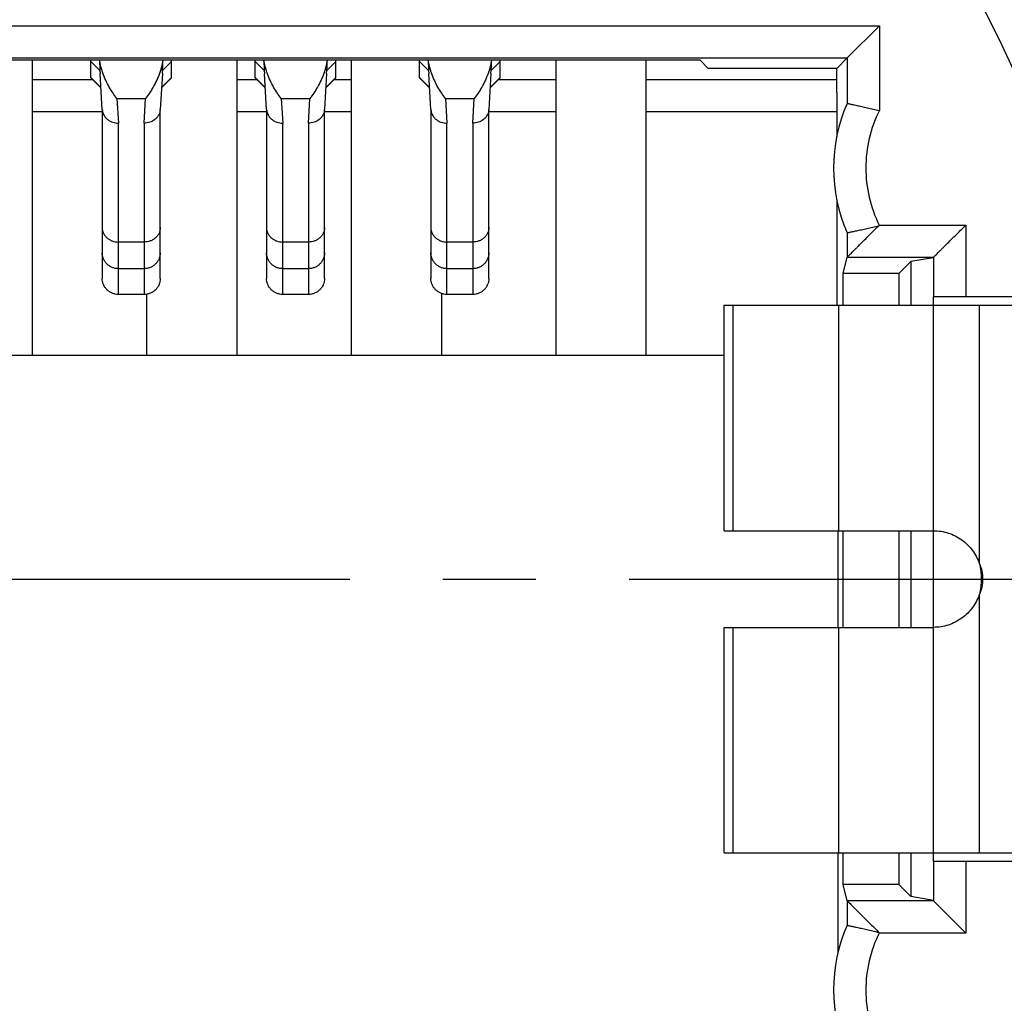
# Model space of a CAD drawing. Units: millimetres. Extents: x 0 to 420, y 0 to 297.
# Drawn here: x 98 to 117, y 207 to 225 of the extents above; entities that cross this region are included whole.
import ezdxf

# ---------------------------------------------------------------- set-up
doc = ezdxf.new("R2010")
doc.units = ezdxf.units.MM
doc.header["$LTSCALE"] = 23.1
doc.linetypes.add('CENTER', pattern=[0.6, 0.375, -0.075, 0.075, -0.075])
doc.layers.get('0').update_dxf_attribs({"linetype": 'CONTINUOUS'})
for name, color, linetype in [('AUSFORMSCHRAEGEN', 7, 'CONTINUOUS'), ('BEZUGSACHSEN', 7, 'CONTINUOUS'), ('NONE', 7, 'CONTINUOUS'), ('NONE_1', 7, 'CONTINUOUS'), ('RUNDUNGEN', 7, 'CONTINUOUS'), ('ZEICHNUNGSBEMASSUNGEN', 7, 'CONTINUOUS')]:
    doc.layers.add(name, color=color, linetype=linetype)
doc.styles.get("Standard").update_dxf_attribs({"font": 'txt', "width": 0.7})
doc.dimstyles.new('DIMSTYLE_6', dxfattribs={"dimtxt": 3.5, "dimasz": 3.5, "dimexe": 1.5, "dimexo": 0, "dimgap": 0.875, "dimtad": 1, "dimdec": 3, "dimlfac": 0.333333, "dimdsep": 46, "dimtxsty": 'STANDARD', "dimblk": '_FILLED', "dimblk1": '_FILLED', "dimblk2": '_FILLED', "dimcen": 0.09, "dimclrt": 5, "dimadec": 0, "dimazin": 0, "dimtp": 0.2, "dimtm": 0.2, "dimtfac": 1, "dimtdec": 3, "dimtofl": 0, "dimtmove": 0, "dimatfit": 3, "dimldrblk": '_FILLED', "dimfxl": 1, "dimtolj": 1, "dimarcsym": 0})

# ---------------------------------------------------------------- blocks, each defined once
blk = doc.blocks.new('_FILLED')
at = {"color": 0, "linetype": 'BYBLOCK'}
blk.add_solid([(0, 0), (-1, 0.125), (-1, -0.125)], dxfattribs=at)
blk = doc.blocks.new('*D17')
at = {"layer": 'ZEICHNUNGSBEMASSUNGEN', "color": 2, "linetype": 'CONTINUOUS'}
for p, q in [((74.325, 244.175), (148.575, 244.175)), ((147.075, 244.175), (147.075, 214.475)), ((147.075, 184.775), (147.075, 214.475)), ((133.725, 184.775), (148.575, 184.775))]:
    blk.add_line(p, q, dxfattribs=at)
at = {"layer": 'ZEICHNUNGSBEMASSUNGEN', "color": 2, "linetype": 'CONTINUOUS', "xscale": 3.5, "yscale": 3.5, "zscale": 3.5}
for p, rotation in [((147.075, 244.175), 90), ((147.075, 184.775), 270)]:
    blk.add_blockref('_FILLED', p, dxfattribs=dict(at, rotation=rotation))
at = {"layer": 'ZEICHNUNGSBEMASSUNGEN', "color": 5, "linetype": 'CONTINUOUS', "insert": (142.669, 214.475), "char_height": 3.5, "width": 35.25, "attachment_point": 2, "rotation": 90, "line_spacing_factor": 0.9}
blk.add_mtext('\\Q15.0;19,8{\\Ftxt.shx;\\W1.000000;\\H3.500000; }[.78]', dxfattribs=at)
blk = doc.blocks.new('*D18')
at = {"layer": 'ZEICHNUNGSBEMASSUNGEN', "color": 2, "linetype": 'CONTINUOUS'}
for p, q in [((66.075, 252.425), (66.075, 277.878)), ((125.475, 193.025), (125.475, 277.878)), ((66.075, 276.378), (95.775, 276.378)), ((125.475, 276.378), (95.775, 276.378))]:
    blk.add_line(p, q, dxfattribs=at)
at = {"layer": 'ZEICHNUNGSBEMASSUNGEN', "color": 2, "linetype": 'CONTINUOUS', "xscale": 3.5, "yscale": 3.5, "zscale": 3.5, "rotation": 180}
blk.add_blockref('_FILLED', (66.075, 276.378), dxfattribs=at)
at = {"layer": 'ZEICHNUNGSBEMASSUNGEN', "color": 2, "linetype": 'CONTINUOUS', "xscale": 3.5, "yscale": 3.5, "zscale": 3.5}
blk.add_blockref('_FILLED', (125.475, 276.378), dxfattribs=at)
at = {"layer": 'ZEICHNUNGSBEMASSUNGEN', "color": 5, "linetype": 'CONTINUOUS', "insert": (95.775, 280.784), "char_height": 3.5, "width": 35.25, "attachment_point": 2, "line_spacing_factor": 0.9}
blk.add_mtext('\\Q15.0;19,8{\\Ftxt.shx;\\W1.000000;\\H3.500000; }[.78]', dxfattribs=at)

msp = doc.modelspace()

# ---------------------------------------------------------------- linework, layer by layer
at = {"color": 7, "linetype": 'CONTINUOUS'}
for p, q in [((115.3048, 219.5746), (115.3048, 219.7246)), ((111.4048, 219.5746), (117.9598, 219.5746)), ((111.4048, 215.3746), (111.4048, 219.5746)), ((111.4048, 215.3746), (115.3048, 215.3746)), ((115.3048, 213.5746), (115.3048, 215.3746)), ((111.4048, 213.5746), (115.3048, 213.5746)), ((111.4048, 209.3746), (111.4048, 213.5746)), ((111.4048, 209.3746), (117.9598, 209.3746)), ((115.3048, 209.2246), (115.3048, 209.3746))]:
    msp.add_line(p, q, dxfattribs=at)
at = {"color": 9, "linetype": 'CONTINUOUS'}
for p, q in [((111.5732, 215.3746), (111.5732, 219.5746)), ((113.5452, 215.3746), (113.5452, 219.5746)), ((115.3048, 215.3746), (115.3048, 219.5746)), ((116.1598, 214.7591), (116.1598, 219.5746)), ((116.1598, 209.3746), (116.1598, 214.1901)), ((111.5732, 209.3746), (111.5732, 213.5746)), ((113.5452, 209.3746), (113.5452, 213.5746)), ((115.3048, 209.3746), (115.3048, 213.5746))]:
    msp.add_line(p, q, dxfattribs=at)
at = {"color": 7, "linetype": 'CONTINUOUS'}
for points, knots in [([(115.3048, 215.3746), (115.3522, 215.3742), (115.4461, 215.367), (115.6288, 215.3236), (115.8406, 215.2166), (116.0091, 215.0497), (116.1081, 214.8904), (116.1446, 214.8038), (116.1598, 214.7591)], [0, 0, 0, 0, 0.1266157, 0.2506249, 0.5003784, 0.7499233, 0.8736993, 1, 1, 1, 1]), ([(116.1598, 214.1901), (116.1446, 214.1454), (116.1081, 214.0588), (116.0091, 213.8995), (115.8406, 213.7326), (115.6288, 213.6256), (115.4461, 213.5821), (115.3522, 213.5749), (115.3048, 213.5746)], [0, 0, 0, 0, 0.1263006, 0.2500766, 0.4996211, 0.7493746, 0.8733839, 1, 1, 1, 1])]:
    msp.add_open_spline(points, degree=3, knots=knots, dxfattribs=at)
at = {"color": 3, "linetype": 'CONTINUOUS'}
msp.add_open_spline([(116.1598, 214.7591), (116.1826, 214.6663), (116.2066, 214.4746), (116.1826, 214.2829), (116.1598, 214.1901)], degree=3, dxfattribs=at)
at = {"color": 7, "linetype": 'CONTINUOUS'}
msp.add_open_spline([(116.1611, 214.7596), (116.1988, 214.6702), (116.2404, 214.4746), (116.1988, 214.2789), (116.1611, 214.1896)], degree=3, dxfattribs=at)
at = {"layer": 'AUSFORMSCHRAEGEN', "color": 7, "linetype": 'CONTINUOUS'}
for p, q in [((80.5986, 224.137), (110.951, 224.137)), ((110.951, 224.137), (111.1081, 223.9799)), ((113.5035, 221.5343), (113.5035, 219.5746)), ((115.3048, 220.4562), (114.8861, 220.3858)), ((114.8861, 220.3858), (114.6606, 220.1604)), ((114.8861, 220.3858), (114.8861, 219.5746)), ((114.6606, 220.1604), (113.6213, 220.1604)), ((113.6213, 219.5746), (113.6213, 220.1604)), ((114.6606, 220.1604), (114.6606, 219.5746)), ((80.1448, 218.6446), (111.4048, 218.6446)), ((113.5231, 215.3746), (113.5231, 213.5746)), ((113.6213, 213.5746), (113.6213, 215.3746)), ((114.6606, 215.3746), (114.6606, 213.5746)), ((114.8861, 215.3746), (114.8861, 213.5746)), ((113.5231, 209.3746), (113.5231, 207.5054)), ((113.6213, 208.7888), (113.6213, 209.3746)), ((114.6606, 209.3746), (114.6606, 208.7888)), ((114.8861, 209.3746), (114.8861, 208.5633)), ((114.6606, 208.7888), (113.6213, 208.7888)), ((114.8861, 208.5633), (114.6606, 208.7888)), ((115.3048, 208.4929), (114.8861, 208.5633))]:
    msp.add_line(p, q, dxfattribs=at)
for radius, start, end in [(24.3, 12.75874, 48.92086), (28.725, 314.49526, 15.50618), (24.3, 192.75874, 347.24126)]:
    msp.add_arc((95.7748, 214.4746), radius, start, end, dxfattribs=at)
at = {"layer": 'BEZUGSACHSEN', "color": 7, "linetype": 'CONTINUOUS'}
for p, q in [((98.5198, 224.137), (98.5198, 218.6446)), ((102.3298, 224.137), (102.3298, 218.6446)), ((104.4598, 224.137), (104.4598, 218.6446)), ((108.2698, 224.137), (108.2698, 218.6446)), ((109.9498, 224.137), (109.9498, 218.6446)), ((100.6498, 219.7717), (100.6498, 218.6446)), ((106.1398, 219.7911), (106.1398, 218.6446))]:
    msp.add_line(p, q, dxfattribs=at)
at = {"layer": 'BEZUGSACHSEN', "color": 7, "linetype": 'CENTER'}
msp.add_line((95.7748, 214.4746), (131.4748, 214.4746), dxfattribs=at)
at = {"layer": 'NONE', "color": 7, "linetype": 'CONTINUOUS'}
for p, q in [((99.8252, 223.2143), (99.7859, 223.8803)), ((100.9441, 223.8852), (100.9044, 223.2143)), ((102.8852, 223.2143), (102.8459, 223.8803)), ((104.0041, 223.8852), (103.9644, 223.2143)), ((105.9452, 223.2143), (105.9059, 223.8803)), ((107.0641, 223.8852), (107.0244, 223.2143)), ((99.8248, 223.2143), (99.8248, 220.0693)), ((100.9048, 220.0693), (100.9048, 223.2143)), ((102.8848, 223.2143), (102.8848, 220.0693)), ((103.9648, 220.0693), (103.9648, 223.2143)), ((105.9448, 223.2143), (105.9448, 220.0693)), ((107.0248, 220.0693), (107.0248, 223.2143)), ((100.6048, 219.7717), (100.1248, 219.7717)), ((103.6648, 219.7717), (103.1848, 219.7717)), ((106.7248, 219.7717), (106.2448, 219.7717))]:
    msp.add_line(p, q, dxfattribs=at)
at = {"layer": 'NONE', "color": 9, "linetype": 'CONTINUOUS'}
for p, q in [((100.0978, 223.4189), (100.1248, 222.9613)), ((100.0978, 223.4189), (100.6319, 223.4189)), ((100.6048, 222.9613), (100.6319, 223.4189)), ((103.1578, 223.4189), (103.1848, 222.9613)), ((103.1578, 223.4189), (103.6919, 223.4189)), ((103.6648, 222.9613), (103.6919, 223.4189)), ((106.2178, 223.4189), (106.7519, 223.4189)), ((106.2178, 223.4189), (106.2448, 222.9613)), ((106.7248, 222.9613), (106.7519, 223.4189)), ((100.1248, 219.7717), (100.1248, 222.9613)), ((100.6048, 222.9613), (100.6048, 219.7717)), ((103.1848, 219.7717), (103.1848, 222.9613)), ((103.6648, 222.9613), (103.6648, 219.7717)), ((106.2448, 219.7717), (106.2448, 222.9613)), ((106.7248, 222.9613), (106.7248, 219.7717)), ((100.6048, 220.7472), (100.1248, 220.7472)), ((103.6648, 220.7472), (103.1848, 220.7472)), ((106.7248, 220.7472), (106.2448, 220.7472)), ((100.1248, 220.252), (100.6048, 220.252)), ((103.1848, 220.252), (103.6648, 220.252)), ((106.2448, 220.252), (106.7248, 220.252))]:
    msp.add_line(p, q, dxfattribs=at)
at = {"layer": 'NONE', "color": 7, "linetype": 'CONTINUOUS'}
for centre, radius, start, end in [((135.3305, 226.0082), 35.6082, 183.01229, 183.42593), ((65.7942, 225.9865), 35.2126, 356.57856, 356.98932), ((138.3905, 226.0082), 35.6082, 183.01229, 183.42593), ((68.8542, 225.9865), 35.2126, 356.57856, 356.98932), ((141.4505, 226.0082), 35.6082, 183.01229, 183.42593), ((71.9142, 225.9865), 35.2126, 356.57856, 356.98932), ((100.0672, 223.2287), 0.2424, 183.41065, 188.38761), ((100.6624, 223.2287), 0.2424, 351.61244, 356.58927), ((103.1272, 223.2287), 0.2424, 183.41065, 188.38761), ((103.7224, 223.2287), 0.2424, 351.61244, 356.58927), ((106.1872, 223.2287), 0.2424, 183.41065, 188.38761), ((106.7824, 223.2287), 0.2424, 351.61244, 356.58927)]:
    msp.add_arc(centre, radius, start, end, dxfattribs=at)
for points, knots in [([(99.8355, 223.8958), (99.8289, 223.9147), (99.8033, 223.9934), (99.7844, 224.0744), (99.7752, 224.1364)], [0, 0, 0, 0, 0.2423573, 1, 1, 1, 1]), ([(100.9545, 224.1364), (100.9514, 224.1157), (100.9373, 224.0357), (100.9154, 223.9572), (100.8957, 223.9003)], [0, 0, 0, 0, 0.257764, 1, 1, 1, 1]), ([(102.8955, 223.8958), (102.8889, 223.9147), (102.8633, 223.9934), (102.8444, 224.0744), (102.8352, 224.1364)], [0, 0, 0, 0, 0.2423573, 1, 1, 1, 1]), ([(104.0145, 224.1364), (104.0114, 224.1157), (103.9973, 224.0357), (103.9754, 223.9572), (103.9557, 223.9003)], [0, 0, 0, 0, 0.257764, 1, 1, 1, 1]), ([(105.9555, 223.8958), (105.9489, 223.9147), (105.9233, 223.9934), (105.9044, 224.0744), (105.8952, 224.1364)], [0, 0, 0, 0, 0.2423573, 1, 1, 1, 1]), ([(107.0745, 224.1364), (107.0714, 224.1157), (107.0573, 224.0357), (107.0354, 223.9572), (107.0157, 223.9003)], [0, 0, 0, 0, 0.257764, 1, 1, 1, 1]), ([(100.0978, 223.4189), (100.0727, 223.4511), (100.0229, 223.52), (99.9272, 223.6749), (99.8675, 223.8041), (99.8355, 223.8958)], [0, 0, 0, 0, 0.2241549, 0.4662514, 1, 1, 1, 1]), ([(100.8957, 223.9003), (100.8637, 223.8076), (100.8037, 223.6772), (100.7073, 223.5208), (100.6572, 223.4513), (100.6319, 223.4189)], [0, 0, 0, 0, 0.5339514, 0.7760032, 1, 1, 1, 1]), ([(103.1578, 223.4189), (103.1327, 223.4511), (103.0829, 223.52), (102.9872, 223.6749), (102.9275, 223.8041), (102.8955, 223.8958)], [0, 0, 0, 0, 0.2241549, 0.4662514, 1, 1, 1, 1]), ([(103.9557, 223.9003), (103.9237, 223.8076), (103.8637, 223.6772), (103.7673, 223.5208), (103.7172, 223.4513), (103.6919, 223.4189)], [0, 0, 0, 0, 0.5339514, 0.7760032, 1, 1, 1, 1]), ([(106.2178, 223.4189), (106.1927, 223.4511), (106.1429, 223.52), (106.0472, 223.6749), (105.9875, 223.8041), (105.9555, 223.8958)], [0, 0, 0, 0, 0.2241549, 0.4662514, 1, 1, 1, 1]), ([(107.0157, 223.9003), (106.9837, 223.8076), (106.9237, 223.6772), (106.8273, 223.5208), (106.7772, 223.4513), (106.7519, 223.4189)], [0, 0, 0, 0, 0.5339514, 0.7760032, 1, 1, 1, 1]), ([(99.8274, 223.1934), (99.8298, 223.1773), (99.8378, 223.1455), (99.8591, 223.1008), (99.889, 223.0604), (99.9392, 223.0135), (100.0182, 222.972), (100.0892, 222.9611), (100.1248, 222.9613)], [0, 0, 0, 0, 0.1185592, 0.2383956, 0.3602497, 0.4844941, 0.7390055, 1, 1, 1, 1]), ([(100.9022, 223.1934), (100.8999, 223.1773), (100.8919, 223.1455), (100.8706, 223.1008), (100.8407, 223.0604), (100.7904, 223.0135), (100.7115, 222.972), (100.6405, 222.9611), (100.6048, 222.9613)], [0, 0, 0, 0, 0.1185615, 0.2383976, 0.360251, 0.4844955, 0.7390049, 1, 1, 1, 1]), ([(102.8874, 223.1934), (102.8898, 223.1773), (102.8978, 223.1455), (102.9191, 223.1008), (102.949, 223.0604), (102.9992, 223.0135), (103.0782, 222.972), (103.1492, 222.9611), (103.1848, 222.9613)], [0, 0, 0, 0, 0.1185592, 0.2383956, 0.3602497, 0.4844941, 0.7390055, 1, 1, 1, 1]), ([(103.9622, 223.1934), (103.9599, 223.1773), (103.9519, 223.1455), (103.9306, 223.1008), (103.9007, 223.0604), (103.8504, 223.0135), (103.7715, 222.972), (103.7005, 222.9611), (103.6648, 222.9613)], [0, 0, 0, 0, 0.1185615, 0.2383976, 0.360251, 0.4844955, 0.7390049, 1, 1, 1, 1]), ([(105.9474, 223.1934), (105.9498, 223.1773), (105.9578, 223.1455), (105.9791, 223.1008), (106.009, 223.0604), (106.0592, 223.0135), (106.1382, 222.972), (106.2092, 222.9611), (106.2448, 222.9613)], [0, 0, 0, 0, 0.1185592, 0.2383956, 0.3602497, 0.4844941, 0.7390055, 1, 1, 1, 1]), ([(107.0222, 223.1934), (107.0199, 223.1773), (107.0119, 223.1455), (106.9906, 223.1008), (106.9607, 223.0604), (106.9104, 223.0135), (106.8315, 222.972), (106.7605, 222.9611), (106.7248, 222.9613)], [0, 0, 0, 0, 0.1185615, 0.2383976, 0.360251, 0.4844955, 0.7390049, 1, 1, 1, 1]), ([(100.1248, 219.7717), (100.1052, 219.7717), (100.0659, 219.7756), (100.0093, 219.7926), (99.9571, 219.8203), (99.9114, 219.8575), (99.8738, 219.9029), (99.8459, 219.9546), (99.8287, 220.0108), (99.8248, 220.0498), (99.8248, 220.0693)], [0, 0, 0, 0, 0.1254611, 0.250942, 0.3761999, 0.5013036, 0.6262088, 0.7509017, 0.8755363, 1, 1, 1, 1]), ([(100.9048, 220.0693), (100.9048, 220.0498), (100.9009, 220.0108), (100.8838, 219.9546), (100.8558, 219.9029), (100.8183, 219.8575), (100.7725, 219.8203), (100.7203, 219.7926), (100.6637, 219.7756), (100.6244, 219.7717), (100.6048, 219.7717)], [0, 0, 0, 0, 0.1244637, 0.2490982, 0.3737911, 0.4986963, 0.6238, 0.7490579, 0.8745388, 1, 1, 1, 1]), ([(103.1848, 219.7717), (103.1652, 219.7717), (103.1259, 219.7756), (103.0693, 219.7926), (103.0171, 219.8203), (102.9714, 219.8575), (102.9338, 219.9029), (102.9059, 219.9546), (102.8887, 220.0108), (102.8848, 220.0498), (102.8848, 220.0693)], [0, 0, 0, 0, 0.1254611, 0.250942, 0.3761999, 0.5013036, 0.6262088, 0.7509017, 0.8755363, 1, 1, 1, 1]), ([(103.9648, 220.0693), (103.9648, 220.0498), (103.9609, 220.0108), (103.9438, 219.9546), (103.9158, 219.9029), (103.8783, 219.8575), (103.8325, 219.8203), (103.7803, 219.7926), (103.7237, 219.7756), (103.6844, 219.7717), (103.6648, 219.7717)], [0, 0, 0, 0, 0.1244637, 0.2490982, 0.3737911, 0.4986963, 0.6238, 0.7490579, 0.8745388, 1, 1, 1, 1]), ([(106.2448, 219.7717), (106.2252, 219.7717), (106.1859, 219.7756), (106.1293, 219.7926), (106.0771, 219.8203), (106.0314, 219.8575), (105.9938, 219.9029), (105.9659, 219.9546), (105.9487, 220.0108), (105.9448, 220.0498), (105.9448, 220.0693)], [0, 0, 0, 0, 0.1254611, 0.250942, 0.3761999, 0.5013036, 0.6262088, 0.7509017, 0.8755363, 1, 1, 1, 1]), ([(107.0248, 220.0693), (107.0248, 220.0498), (107.0209, 220.0108), (107.0038, 219.9546), (106.9758, 219.9029), (106.9383, 219.8575), (106.8925, 219.8203), (106.8403, 219.7926), (106.7837, 219.7756), (106.7444, 219.7717), (106.7248, 219.7717)], [0, 0, 0, 0, 0.1244637, 0.2490982, 0.3737911, 0.4986963, 0.6238, 0.7490579, 0.8745388, 1, 1, 1, 1])]:
    msp.add_open_spline(points, degree=3, knots=knots, dxfattribs=at)
at = {"layer": 'NONE', "color": 9, "linetype": 'CONTINUOUS'}
for points, knots in [([(99.8248, 221.0161), (99.8248, 220.9985), (99.8287, 220.9631), (99.846, 220.9122), (99.8741, 220.8653), (99.9118, 220.8243), (99.9576, 220.7908), (100.0272, 220.7575), (100.0859, 220.7472), (100.1248, 220.7472)], [0, 0, 0, 0, 0.1183143, 0.2377689, 0.359099, 0.4829777, 0.6095282, 0.7384612, 1, 1, 1, 1]), ([(100.9048, 221.0161), (100.9048, 220.9985), (100.9009, 220.9631), (100.8836, 220.9122), (100.8555, 220.8653), (100.8179, 220.8243), (100.7721, 220.7908), (100.7025, 220.7575), (100.6437, 220.7472), (100.6048, 220.7472)], [0, 0, 0, 0, 0.1183143, 0.2377689, 0.359099, 0.4829777, 0.6095282, 0.7384612, 1, 1, 1, 1]), ([(102.8848, 221.0161), (102.8848, 220.9985), (102.8887, 220.9631), (102.906, 220.9122), (102.9341, 220.8653), (102.9718, 220.8243), (103.0176, 220.7908), (103.0872, 220.7575), (103.1459, 220.7472), (103.1848, 220.7472)], [0, 0, 0, 0, 0.1183143, 0.2377689, 0.359099, 0.4829777, 0.6095282, 0.7384612, 1, 1, 1, 1]), ([(103.9648, 221.0161), (103.9648, 220.9985), (103.9609, 220.9631), (103.9436, 220.9122), (103.9155, 220.8653), (103.8779, 220.8243), (103.8321, 220.7908), (103.7625, 220.7575), (103.7037, 220.7472), (103.6648, 220.7472)], [0, 0, 0, 0, 0.1183143, 0.2377689, 0.359099, 0.4829777, 0.6095282, 0.7384612, 1, 1, 1, 1]), ([(105.9448, 221.0161), (105.9448, 220.9985), (105.9487, 220.9631), (105.966, 220.9122), (105.9941, 220.8653), (106.0318, 220.8243), (106.0776, 220.7908), (106.1472, 220.7575), (106.2059, 220.7472), (106.2448, 220.7472)], [0, 0, 0, 0, 0.1183143, 0.2377689, 0.359099, 0.4829777, 0.6095282, 0.7384612, 1, 1, 1, 1]), ([(107.0248, 221.0161), (107.0248, 220.9985), (107.0209, 220.9631), (107.0036, 220.9122), (106.9755, 220.8653), (106.9379, 220.8243), (106.8921, 220.7908), (106.8225, 220.7575), (106.7637, 220.7472), (106.7248, 220.7472)], [0, 0, 0, 0, 0.1183143, 0.2377689, 0.359099, 0.4829777, 0.6095282, 0.7384612, 1, 1, 1, 1]), ([(100.1248, 220.252), (100.1052, 220.252), (100.0659, 220.2559), (100.0093, 220.2729), (99.9571, 220.3005), (99.9114, 220.3378), (99.8738, 220.3831), (99.8459, 220.4349), (99.8287, 220.4911), (99.8248, 220.5301), (99.8248, 220.5496)], [0, 0, 0, 0, 0.1254607, 0.2509196, 0.3761538, 0.5012489, 0.6261569, 0.7508576, 0.8755199, 1, 1, 1, 1]), ([(100.9048, 220.5496), (100.9048, 220.5301), (100.9009, 220.4911), (100.8838, 220.435), (100.8559, 220.3832), (100.8183, 220.3378), (100.7726, 220.3006), (100.7204, 220.2729), (100.6637, 220.2559), (100.6244, 220.252), (100.6048, 220.252)], [0, 0, 0, 0, 0.1244633, 0.2490759, 0.3737451, 0.4986415, 0.623748, 0.7490135, 0.8745223, 1, 1, 1, 1]), ([(103.1848, 220.252), (103.1652, 220.252), (103.1259, 220.2559), (103.0693, 220.2729), (103.0171, 220.3005), (102.9714, 220.3378), (102.9338, 220.3831), (102.9059, 220.4349), (102.8887, 220.4911), (102.8848, 220.5301), (102.8848, 220.5496)], [0, 0, 0, 0, 0.1254607, 0.2509196, 0.3761538, 0.5012489, 0.6261569, 0.7508576, 0.8755199, 1, 1, 1, 1]), ([(103.9648, 220.5496), (103.9648, 220.5301), (103.9609, 220.4911), (103.9438, 220.435), (103.9159, 220.3832), (103.8783, 220.3378), (103.8326, 220.3006), (103.7804, 220.2729), (103.7237, 220.2559), (103.6844, 220.252), (103.6648, 220.252)], [0, 0, 0, 0, 0.1244633, 0.2490759, 0.3737451, 0.4986415, 0.623748, 0.7490135, 0.8745223, 1, 1, 1, 1]), ([(106.2448, 220.252), (106.2252, 220.252), (106.1859, 220.2559), (106.1293, 220.2729), (106.0771, 220.3005), (106.0314, 220.3378), (105.9938, 220.3831), (105.9659, 220.4349), (105.9487, 220.4911), (105.9448, 220.5301), (105.9448, 220.5496)], [0, 0, 0, 0, 0.1254607, 0.2509196, 0.3761538, 0.5012489, 0.6261569, 0.7508576, 0.8755199, 1, 1, 1, 1]), ([(107.0248, 220.5496), (107.0248, 220.5301), (107.0209, 220.4911), (107.0038, 220.435), (106.9759, 220.3832), (106.9383, 220.3378), (106.8926, 220.3006), (106.8404, 220.2729), (106.7837, 220.2559), (106.7444, 220.252), (106.7248, 220.252)], [0, 0, 0, 0, 0.1244633, 0.2490759, 0.3737451, 0.4986415, 0.623748, 0.7490135, 0.8745223, 1, 1, 1, 1])]:
    msp.add_open_spline(points, degree=3, knots=knots, dxfattribs=at)
at = {"layer": 'NONE_1', "color": 7, "linetype": 'CONTINUOUS'}
for p, q in [((99.6148, 223.8046), (99.6148, 224.137)), ((101.1148, 223.8046), (101.1148, 224.137)), ((102.6748, 223.8046), (102.6748, 224.137)), ((104.1748, 223.8046), (104.1748, 224.137)), ((105.7348, 223.8046), (105.7348, 224.137)), ((107.2348, 223.8046), (107.2348, 224.137)), ((99.6148, 223.8046), (99.8014, 223.618)), ((101.1148, 223.8046), (100.9283, 223.618)), ((102.6748, 223.8046), (102.8614, 223.618)), ((104.1748, 223.8046), (103.9883, 223.618)), ((105.7348, 223.8046), (105.9214, 223.618)), ((107.2348, 223.8046), (107.0483, 223.618))]:
    msp.add_line(p, q, dxfattribs=at)
at = {"layer": 'NONE_1', "color": 9, "linetype": 'CONTINUOUS'}
for p, q in [((99.7824, 223.9397), (99.6148, 224.1071)), ((101.1148, 224.1071), (100.9473, 223.9397)), ((102.8424, 223.9397), (102.6748, 224.1071)), ((104.1748, 224.1071), (104.0073, 223.9397)), ((105.9024, 223.9397), (105.7348, 224.1071)), ((107.2348, 224.1071), (107.0673, 223.9397)), ((99.6148, 223.8081), (99.8012, 223.622)), ((100.9285, 223.622), (101.1148, 223.8081)), ((102.6748, 223.8081), (102.8612, 223.622)), ((103.9885, 223.622), (104.1748, 223.8081)), ((105.7348, 223.8081), (105.9212, 223.622)), ((107.0485, 223.622), (107.2348, 223.8081))]:
    msp.add_line(p, q, dxfattribs=at)
at = {"layer": 'RUNDUNGEN', "color": 9, "linetype": 'CONTINUOUS'}
for p, q in [((77.2524, 224.7737), (114.2972, 224.7737)), ((114.2972, 224.7737), (114.2972, 223.1959)), ((98.5198, 223.7746), (99.6448, 223.7746)), ((102.3298, 223.7746), (102.7048, 223.7746)), ((104.1448, 223.7746), (104.4598, 223.7746)), ((107.2048, 223.7746), (108.2698, 223.7746)), ((109.9498, 223.7746), (113.5032, 223.7746)), ((114.2933, 221.0642), (115.9048, 221.0642)), ((115.9048, 221.0642), (115.9048, 219.7246)), ((113.6973, 220.4643), (115.3048, 220.4643)), ((115.9048, 209.2246), (115.9048, 207.885)), ((115.3048, 208.4849), (113.6973, 208.4849)), ((115.9048, 207.885), (114.2933, 207.885))]:
    msp.add_line(p, q, dxfattribs=at)
at = {"layer": 'RUNDUNGEN', "color": 7, "linetype": 'CONTINUOUS'}
for p, q in [((113.6972, 224.1737), (114.2972, 224.7737)), ((77.8524, 224.1737), (113.6972, 224.1737)), ((113.6972, 224.1737), (113.5035, 223.9799)), ((113.6972, 224.1737), (113.6972, 223.329)), ((113.5035, 223.9799), (111.1081, 223.9799)), ((113.5035, 223.5319), (113.5035, 222.7149)), ((98.5198, 223.1746), (99.8248, 223.1746)), ((102.3298, 223.1746), (102.8848, 223.1746)), ((103.9648, 223.1746), (104.4598, 223.1746)), ((107.0248, 223.1746), (108.2698, 223.1746)), ((109.9498, 223.1746), (113.5035, 223.1746)), ((113.6972, 220.9201), (113.6972, 220.4641)), ((113.6213, 220.1604), (113.6973, 220.4643)), ((115.3048, 220.4641), (115.3048, 219.7246)), ((119.1482, 219.7246), (115.3048, 219.7246)), ((115.3048, 209.2246), (119.1482, 209.2246)), ((115.3048, 209.2246), (115.3048, 208.485)), ((113.6973, 208.4849), (113.6213, 208.7888)), ((113.6972, 208.485), (113.6972, 208.029)), ((115.3048, 208.485), (115.9048, 207.885))]:
    msp.add_line(p, q, dxfattribs=at)
at = {"layer": 'RUNDUNGEN', "color": 9, "linetype": 'CONTINUOUS'}
for radius, start, end in [(33.2896, 15.36346, 60.01963), (32.6897, 322.83767, 59.98196), (32.5792, 322.89246, 59.78754), (31.3794, 323.18995, 59.74184), (30.4711, 319.16832, 59.73415), (23.0544, 13.16302, 78.15991), (30.4711, 139.16788, 310.8341), (32.6897, 142.83767, 307.16233), (32.5792, 142.89246, 307.10754), (31.3794, 143.18995, 306.81005), (23.0544, 193.16302, 346.83698)]:
    msp.add_arc((95.7748, 214.4746), radius, start, end, dxfattribs=at)
at = {"layer": 'RUNDUNGEN', "color": 7, "linetype": 'CONTINUOUS'}
for centre, radius, start, end in [((95.7748, 214.4746), 29.2711, 120.23572, 59.76428), ((95.7748, 214.4746), 23.9543, 12.66011, 51.50472), ((116.4448, 222.1246), 3, 156.32998, 203.67002), ((95.7748, 214.4746), 23.9543, 192.66011, 347.33989), ((116.4448, 206.8246), 3, 156.32998, 203.67002)]:
    msp.add_arc(centre, radius, start, end, dxfattribs=at)
msp.add_ellipse((113.5015, 223.5319), major_axis=(0, 0.45), ratio=0.0043634, start_param=-1.5707963, end_param=-0.0450536, dxfattribs=at)
for points, knots in [([(113.6972, 223.329), (113.6973, 223.3293), (113.6988, 223.3289), (113.7008, 223.3288), (113.7048, 223.3278), (113.71, 223.3267), (113.7167, 223.3252), (113.7284, 223.3226), (113.7465, 223.3186), (113.7722, 223.3131), (113.8029, 223.3065), (113.8383, 223.299), (113.8938, 223.2871), (113.9719, 223.2701), (114.0737, 223.2474), (114.1836, 223.2224), (114.2589, 223.2049), (114.2972, 223.1959)], [0, 0, 0, 0, 0.0014282, 0.0053036, 0.0116374, 0.0203996, 0.0315553, 0.0450685, 0.0790227, 0.121922, 0.1732221, 0.2323271, 0.2986407, 0.4502828, 0.6222454, 0.8080718, 1, 1, 1, 1]), ([(113.6972, 220.9201), (113.6973, 220.9199), (113.6988, 220.9203), (113.7007, 220.9204), (113.7047, 220.9213), (113.7097, 220.9223), (113.7163, 220.9238), (113.7277, 220.9264), (113.7454, 220.9303), (113.7705, 220.9358), (113.8006, 220.9422), (113.8353, 220.9496), (113.8898, 220.9611), (113.9665, 220.9776), (114.0666, 221), (114.1745, 221.0255), (114.2487, 221.0432), (114.2864, 221.0522)], [0, 0, 0, 0, 0.0014245, 0.0052833, 0.0115889, 0.0203121, 0.0314186, 0.0448731, 0.0786835, 0.1214142, 0.1725383, 0.2314736, 0.2976377, 0.4491051, 0.6210786, 0.8072061, 1, 1, 1, 1]), ([(113.6972, 220.4641), (113.6974, 220.4648), (113.6993, 220.4663), (113.7023, 220.4698), (113.7077, 220.475), (113.7148, 220.4821), (113.7238, 220.4909), (113.739, 220.5059), (113.7615, 220.5284), (113.7923, 220.5592), (113.8273, 220.5943), (113.8657, 220.6327), (113.922, 220.689), (113.9969, 220.7637), (114.0902, 220.8574), (114.1872, 220.9543), (114.2534, 221.0191), (114.2864, 221.0522)], [0, 0, 0, 0, 0.0023896, 0.0081276, 0.0171089, 0.0292148, 0.0443248, 0.0623179, 0.1062312, 0.1591419, 0.2191588, 0.2848141, 0.355088, 0.5058757, 0.6660258, 0.8317004, 1, 1, 1, 1]), ([(115.3048, 220.4643), (115.3048, 220.465), (115.3072, 220.4667), (115.3103, 220.4705), (115.3164, 220.4762), (115.3242, 220.4839), (115.3339, 220.4933), (115.3499, 220.5091), (115.3733, 220.5325), (115.4048, 220.5642), (115.4406, 220.6), (115.4798, 220.6392), (115.537, 220.6964), (115.6128, 220.7722), (115.7075, 220.8668), (115.8054, 220.9648), (115.8715, 221.0309), (115.9048, 221.0642)], [0, 0, 0, 0, 0.0025079, 0.0087551, 0.0185096, 0.0315158, 0.0475164, 0.0662556, 0.1110708, 0.1643309, 0.2244525, 0.2901389, 0.3603028, 0.5103603, 0.6692979, 0.8334775, 1, 1, 1, 1]), ([(113.6973, 208.4849), (113.6974, 208.4842), (113.6996, 208.4825), (113.7029, 208.4786), (113.7089, 208.4729), (113.7167, 208.4653), (113.7263, 208.4558), (113.7423, 208.44), (113.7656, 208.4167), (113.7972, 208.385), (113.833, 208.3491), (113.8722, 208.3099), (113.9294, 208.2528), (114.0052, 208.1769), (114.0999, 208.0823), (114.1978, 207.9844), (114.2639, 207.9183), (114.2972, 207.885)], [0, 0, 0, 0, 0.0025854, 0.0088561, 0.018589, 0.0315488, 0.0474987, 0.0662028, 0.1110059, 0.1642929, 0.2244356, 0.2901233, 0.3602828, 0.5103444, 0.6692892, 0.833473, 1, 1, 1, 1]), ([(113.6972, 208.029), (113.6973, 208.0293), (113.6988, 208.0289), (113.7007, 208.0288), (113.7047, 208.0279), (113.7097, 208.0268), (113.7163, 208.0253), (113.7277, 208.0228), (113.7454, 208.0188), (113.7705, 208.0134), (113.8006, 208.007), (113.8353, 207.9996), (113.8898, 207.988), (113.9665, 207.9715), (114.0666, 207.9492), (114.1745, 207.9237), (114.2487, 207.9059), (114.2864, 207.897)], [0, 0, 0, 0, 0.0014248, 0.0052842, 0.0115906, 0.0203147, 0.0314221, 0.0448773, 0.0786881, 0.1214183, 0.172542, 0.2314765, 0.2976388, 0.4490998, 0.6210704, 0.8072026, 1, 1, 1, 1])]:
    msp.add_open_spline(points, degree=3, knots=knots, dxfattribs=at)
at = {"layer": 'RUNDUNGEN', "color": 9, "linetype": 'CONTINUOUS'}
for points, knots in [([(114.2972, 223.1959), (114.2152, 223.0315), (114.0886, 222.6825), (114.0237, 222.1305), (114.0857, 221.5781), (114.2113, 221.2286), (114.2933, 221.0642)], [0, 0, 0, 0, 0.2500037, 0.5000122, 0.7500168, 1, 1, 1, 1]), ([(114.2933, 207.885), (114.2113, 207.7206), (114.0857, 207.371), (114.0237, 206.8187), (114.0886, 206.2667), (114.2152, 205.9176), (114.2972, 205.7532)], [0, 0, 0, 0, 0.2499832, 0.4999877, 0.7499962, 1, 1, 1, 1])]:
    msp.add_open_spline(points, degree=3, knots=knots, dxfattribs=at)

# ---------------------------------------------------------------- dimensions: what is measured, and where the dimension line sits
at = {"layer": 'ZEICHNUNGSBEMASSUNGEN', "color": 2, "linetype": 'CONTINUOUS'}
dim = msp.add_linear_dim(base=(125.4748, 276.3782), p1=(66.0748, 252.4246), p2=(125.4748, 193.0246), dimstyle='DIMSTYLE_6', dxfattribs=at)
dim.commit()
dim.dimension.update_dxf_attribs({"geometry": '*D18', "text_midpoint": (95.7748, 276.3782), "dimtype": 160})
dim = msp.add_linear_dim(base=(147.0748, 244.1746), p1=(133.7248, 184.7746), p2=(74.3248, 244.1746), angle=90, dimstyle='DIMSTYLE_6', dxfattribs=at)
dim.commit()
dim.dimension.update_dxf_attribs({"geometry": '*D17', "text_midpoint": (147.0748, 214.4746), "dimtype": 160})

doc.saveas('drawing.dxf')
